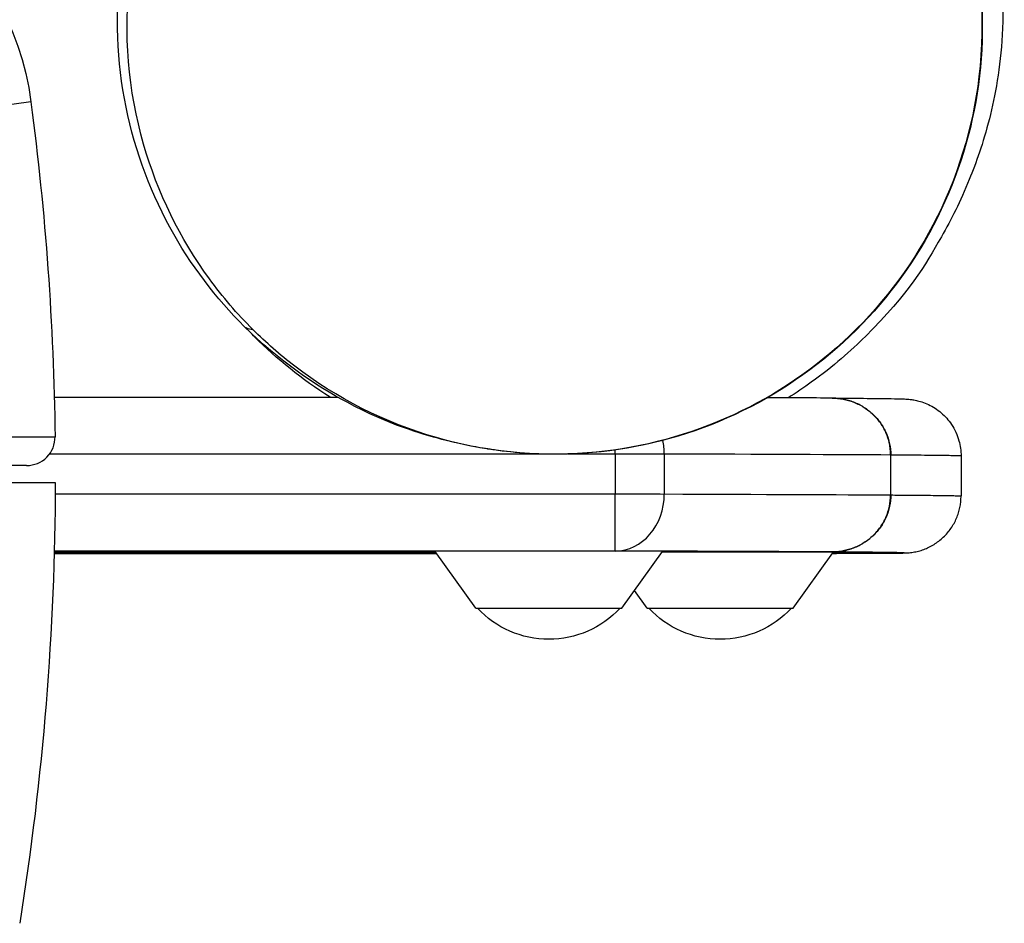
# Model space of a CAD drawing. Units: millimetres. Extents: x -3644 to 4521, y -3217 to 3564.
# Drawn here: x 975 to 1148, y 2836 to 2995 of the extents above; entities that cross this region are included whole.
import ezdxf

# ---------------------------------------------------------------- set-up
doc = ezdxf.new("R2010")
doc.units = ezdxf.units.MM
doc.header["$LTSCALE"] = 20
doc.layers.add('2d', color=230, linetype='Continuous')

msp = doc.modelspace()

# ---------------------------------------------------------------- linework, layer by layer
at = {"layer": '2d'}
for p, q in [((977.22, 2980.3), (965.32, 2978.73)), ((981.32, 2928.5), (1031.02, 2928.5)), ((1066.85, 2918.52), (980.47, 2918.52)), ((1079.7, 2918.52), (1071.34, 2918.52)), ((1079.7, 2918.52), (1079.7, 2911.52)), ((1088.31, 2918.51), (1088.31, 2911.51)), ((1128, 2918.34), (1128, 2911.34)), ((981.49, 2911.52), (1079.7, 2911.52)), ((981.31, 2901.34), (1048.16, 2901.34)), ((1079.7, 2901.5), (981.32, 2901.5)), ((1055.25, 2891.5), (1048.1, 2901.42)), ((1080.85, 2891.5), (1088, 2901.42)), ((1087.94, 2901.34), (1117.65, 2901.34)), ((1048.3, 2901.14), (981.31, 2901.14)), ((1110.9, 2891.5), (1117.87, 2901.17)), ((1128.52, 2901.14), (1117.85, 2901.14)), ((1085.3, 2891.5), (1083.07, 2894.58)), ((1055.25, 2891.5), (1080.85, 2891.5)), ((1085.3, 2891.5), (1110.9, 2891.5))]:
    msp.add_line(p, q, dxfattribs=at)
at = {"layer": '2d', "extrusion": (0, 0, -1)}
for centre, radius, start, end in [((-927.65, 2973.77), 50, 83.0278, 172.496), ((-481.5, 2915), 500, 172.496, 179.2476), ((-481.5, 2915), 500, 180.1719, 189.0688), ((-1068.05, 2903.02), 17, 222.6679, 317.3321), ((-1098.1, 2903.02), 17, 222.6679, 317.3321)]:
    msp.add_arc(centre, radius, start, end, dxfattribs=at)
at = {"layer": '2d'}
msp.add_arc((976.46, 2921.5), 5, 270, 0.7524, dxfattribs=at)
for centre, major_axis, ratio, start_param, end_param in [((1079.7, 2918.5), (-0.03, -10), 0.860969, 1.574338, 1.817885), ((1079.7, 2918.5), (0, -10), 0, 1.570928, 1.642974), ((1079.7, 2918.5), (10, 0), 0.001802, 0.533622, 1.570796), ((766, 2918.17), (374.35, 0), 0.001802, 0.257627, 0.533622), ((1079.7, 2911.5), (-0.03, -10), 0.860969, 0.003542, 1.574338), ((1079.7, 2911.5), (0, -10), 0, 0.000132, 1.570928), ((766, 2901.17), (364.35, 0), 0.001802, 0.264865, 0.533622), ((1070.36, 2901.66), (333.34, 0), 0.001802, 4.44196, 4.646345), ((1070.36, 2901.17), (60, 0), 0.001802, 5.624854, 6.035322)]:
    msp.add_ellipse(centre, major_axis=major_axis, ratio=ratio, start_param=start_param, end_param=end_param, dxfattribs=at)
at = {"layer": '2d', "extrusion": (0, 0, -1)}
for centre, major_axis, start_param, end_param in [((1079.7, 2911.5), (-10, 0), 1.570796, 2.60797), ((766, 2911.17), (-374.35, 0), 2.60797, 2.883966)]:
    msp.add_ellipse(centre, major_axis=major_axis, ratio=0.001802, start_param=start_param, end_param=end_param, dxfattribs=at)
at = {"layer": '2d'}
for points, knots in [([(1099.8, 3061.91), (1107.19, 3058.6), (1114.13, 3054.01), (1126.03, 3042.98), (1131.15, 3036.39), (1138.9, 3022.1), (1141.63, 3014.22), (1144.39, 2998.2), (1144.45, 2989.86), (1141.92, 2973.8), (1139.3, 2965.88), (1131.76, 2951.48), (1126.74, 2944.82), (1114.98, 2933.6), (1108.09, 2928.9), (1093.35, 2922.05), (1085.32, 2919.81), (1073.24, 2918.49), (1069.19, 2918.38), (1063.14, 2918.69), (1061.11, 2918.88), (1058.72, 2919.2), (1058.34, 2919.26), (1057.82, 2919.34), (1057.68, 2919.36), (1057.49, 2919.39), (1057.44, 2919.4), (1057.36, 2919.41), (1057.33, 2919.41), (1057.3, 2919.42), (1057.28, 2919.42), (1057.27, 2919.42), (1057.26, 2919.42), (1057.25, 2919.43), (1057.25, 2919.43), (1057.24, 2919.43), (1057.24, 2919.43), (1057.21, 2919.43), (1057.24, 2919.43), (1057.24, 2919.43), (1057.24, 2919.43), (1057.24, 2919.43), (1057.24, 2919.43), (1057.24, 2919.43), (1057.23, 2919.43), (1057.21, 2919.43), (1057.51, 2919.38), (1056.07, 2919.62), (1053.45, 2920), (1045.59, 2922.08), (1040.17, 2923.61), (1027.26, 2930.47), (1020.69, 2934.87), (1009.77, 2945.75), (1005.19, 2951.7), (997.83, 2965.2), (995.06, 2972.95), (992.14, 2988.95), (992.01, 2997.39), (994.37, 3013.43), (996.89, 3021.19), (1003.53, 3034.63), (1007.82, 3040.57), (1014.84, 3048.48), (1017.72, 3051.09), (1023.03, 3055.5), (1025.44, 3057.21), (1031.36, 3061.09), (1034.71, 3062.95), (1041.7, 3066.17), (1044.99, 3067.52), (1052.17, 3069.71), (1055.6, 3070.58), (1065.53, 3072.18), (1072.99, 3072.64), (1087.8, 3070.87), (1095.08, 3069.03), (1105.16, 3064.69), (1108.28, 3063.09), (1111.3, 3061.26)], [0, 0, 0, 0, 2.431006, 2.431006, 4.869167, 4.869167, 7.30698, 7.30698, 9.744888, 9.744888, 12.182789, 12.182789, 14.620689, 14.620689, 17.058591, 17.058591, 19.496495, 19.496495, 20.703631, 20.703631, 21.313782, 21.313782, 21.428097, 21.428097, 21.470964, 21.470964, 21.487039, 21.487039, 21.49454, 21.49454, 21.49829, 21.49829, 21.500165, 21.500165, 21.501103, 21.501103, 21.501337, 21.501337, 21.509989, 21.509989, 21.629994, 21.629994, 21.990012, 21.990012, 23.070064, 23.070064, 26.310304, 26.310304, 31.287215, 31.287215, 35.72747, 35.72747, 38.923485, 38.923485, 41.482528, 41.482528, 44.144028, 44.144028, 46.856988, 46.856988, 49.573623, 49.573623, 52.264793, 52.264793, 54.556777, 54.556777, 57.179914, 57.179914, 61.338796, 61.338796, 64.311403, 64.311403, 66.359705, 66.359705, 69.316289, 69.316289, 71.808934, 71.808934, 72.947466, 72.947466, 72.947466, 72.947466]), ([(1016.15, 2940.36), (1018.45, 2938.06), (1020.91, 2935.91), (1030.83, 2928.31), (1039.25, 2924.02), (1056.75, 2918.99), (1065.69, 2918.01), (1083, 2919.35), (1091.22, 2921.35), (1106.56, 2928.07), (1113.53, 2932.58), (1126.11, 2944.1), (1131.42, 2951.04), (1139.77, 2966.96), (1142.44, 2975.8), (1144.71, 2994.9), (1143.8, 3004.96), (1138.1, 3024.74), (1132.93, 3034.21), (1122.71, 3046.18), (1118.91, 3049.79), (1107.45, 3058.59), (1099.08, 3062.88), (1081.63, 3067.94), (1072.72, 3068.95), (1055.4, 3067.69), (1047.14, 3065.73), (1031.68, 3059.03), (1024.63, 3054.5), (1012, 3042.94), (1006.69, 3036.03), (998.35, 3020.15), (995.68, 3011.33), (993.4, 2992.29), (994.3, 2982.25), (996.98, 2972.9), (999.44, 2964.29), (1003.38, 2956.31), (1010.83, 2946.1), (1013.38, 2943.12), (1016.15, 2940.36)], [-466.600951, -466.600951, -466.600951, -466.600951, -455.339697, -455.339697, -423.418363, -423.418363, -394.102196, -394.102196, -367.681415, -367.681415, -342.59391, -342.59391, -316.270673, -316.270673, -287.653669, -287.653669, -254.85324, -254.85324, -218.464575, -218.464575, -200.404757, -200.404757, -168.593141, -168.593141, -139.333756, -139.333756, -112.821126, -112.821126, -87.479448, -87.479448, -61.226565, -61.226565, -32.684684, -32.684684, 0, 0, 0, 30.077502, 30.077502, 43.612729, 43.612729, 43.612729, 43.612729]), ([(1136.76, 3035.8), (1137.02, 3035.37), (1137.27, 3034.94), (1141.56, 3027.53), (1144.41, 3019.92), (1147.57, 3005.31), (1147.94, 2998.16), (1147.27, 2986.29), (1146.34, 2981.36), (1144.22, 2973.03), (1143, 2969.62), (1140.22, 2962.8), (1138.65, 2959.69), (1134.03, 2951.61), (1131.29, 2946.82), (1121.1, 2936.69), (1117.94, 2933.88), (1112.8, 2930.19), (1111.43, 2929.27), (1110.01, 2928.38)], [76.827988, 76.827988, 76.827988, 76.827988, 76.99128, 76.99128, 79.612043, 79.612043, 82.206212, 82.206212, 84.678556, 84.678556, 87.342395, 87.342395, 90.882961, 90.882961, 96.755732, 96.755732, 98.636344, 98.636344, 99.271189, 99.271189, 99.271189, 99.271189]), ([(1014.62, 2940.91), (1014.7, 2940.83), (1014.8, 2940.76), (1015.32, 2940.49), (1015.87, 2940.4), (1016.11, 2940.37), (1016.14, 2940.36), (1016.15, 2940.36)], [0.7670762, 0.7670762, 0.7670762, 0.7670762, 0.7935134, 0.7935134, 0.891326, 0.891326, 0.9149567, 0.9149567, 0.9149567, 0.9149567]), ([(1029.69, 2928.5), (1024.77, 2931.6), (1020.3, 2935.23), (1016.17, 2939.36), (1015.85, 2939.69), (1015.53, 2940.03)], [108.828282, 108.828282, 108.828282, 108.828282, 110.830727, 110.830727, 111.005412, 111.005412, 111.005412, 111.005412]), ([(1016.51, 2939.03), (1016.57, 2938.96), (1016.65, 2938.91), (1016.74, 2938.88), (1016.74, 2938.87), (1016.75, 2938.87)], [0.23303946, 0.23303946, 0.23303946, 0.23303946, 0.25539296, 0.25539296, 0.25709752, 0.25709752, 0.25709752, 0.25709752]), ([(1117.72, 2928.34), (1116.01, 2928.35), (1114.13, 2928.36), (1110.3, 2928.38), (1108.39, 2928.39), (1106.37, 2928.4)], [3.4064067, 3.4064067, 3.4064067, 3.4064067, 3.4601683, 3.4601683, 3.5068544, 3.5068544, 3.5068544, 3.5068544]), ([(1128, 2918.34), (1128, 2918.67), (1127.98, 2919.01), (1127.91, 2919.67), (1127.86, 2920), (1127.72, 2920.66), (1127.64, 2920.99), (1127.44, 2921.62), (1127.2, 2922.24), (1126.9, 2922.83), (1126.58, 2923.41), (1126.4, 2923.7), (1125.82, 2924.52), (1125.39, 2925.02), (1124.42, 2925.93), (1123.89, 2926.35), (1122.77, 2927.06), (1122.18, 2927.36), (1121.24, 2927.72), (1120.92, 2927.83), (1120.28, 2928.01), (1119.96, 2928.09), (1119.31, 2928.21), (1118.98, 2928.26), (1118.34, 2928.32), (1118.03, 2928.34), (1117.72, 2928.34)], [0.06146006, 0.06146006, 0.06146006, 0.06146006, 0.06245329, 0.06245329, 0.06344651, 0.06344651, 0.06443974, 0.06443974, 0.06543296, 0.06642619, 0.06642619, 0.06741941, 0.06741941, 0.06940586, 0.06940586, 0.07139231, 0.07139231, 0.07337876, 0.07337876, 0.07437198, 0.07437198, 0.07536521, 0.07536521, 0.07635843, 0.07635843, 0.07728114, 0.07728114, 0.07728114, 0.07728114]), ([(1117.74, 2928.34), (1118.38, 2928.33), (1119.04, 2928.27), (1120.32, 2928.03), (1120.96, 2927.85), (1121.89, 2927.48), (1122.2, 2927.34), (1122.79, 2927.04), (1123.08, 2926.88), (1123.92, 2926.34), (1124.44, 2925.94), (1125.17, 2925.24), (1125.4, 2925), (1125.84, 2924.5), (1126.04, 2924.24), (1126.42, 2923.7), (1126.6, 2923.42), (1126.93, 2922.84), (1127.08, 2922.53), (1127.35, 2921.92), (1127.47, 2921.61), (1127.67, 2920.97), (1127.76, 2920.65), (1127.96, 2919.66), (1128.03, 2919), (1128.03, 2918.34)], [0.05005379, 0.05005379, 0.05005379, 0.05005379, 0.05198321, 0.05198321, 0.05397155, 0.05397155, 0.05496572, 0.05496572, 0.0559599, 0.0559599, 0.05794824, 0.05794824, 0.05894242, 0.05894242, 0.05993659, 0.05993659, 0.06093076, 0.06093076, 0.06192494, 0.06192494, 0.06291911, 0.06291911, 0.06391328, 0.06391328, 0.06590163, 0.06590163, 0.06590163, 0.06590163]), ([(1117.75, 2928.34), (1122.49, 2928.31), (1125.93, 2928.27), (1128.94, 2928.23), (1129.58, 2928.21), (1130.35, 2928.19), (1130.55, 2928.18), (1131.05, 2928.15), (1131.2, 2928.15), (1131.93, 2928.05), (1132.18, 2928.01), (1132.8, 2927.87), (1133.13, 2927.78), (1133.86, 2927.54), (1134.25, 2927.39), (1135.42, 2926.84), (1136.19, 2926.34), (1137.56, 2925.16), (1138.17, 2924.47), (1139.26, 2922.84), (1139.71, 2921.87), (1140.23, 2919.99), (1140.36, 2919.07), (1140.36, 2918.17)], [0, 0, 0, 0, 5.424884, 5.424884, 7.584931, 7.584931, 8.645265, 8.645265, 9.187823, 9.187823, 9.370732, 9.370732, 9.508213, 9.508213, 9.644856, 9.644856, 9.919421, 9.919421, 10.192561, 10.192561, 10.507785, 10.507785, 10.7802, 10.7802, 10.7802, 10.7802]), ([(969.46, 2921.5), (970.25, 2921.5), (971.03, 2921.51), (972.18, 2921.52), (972.56, 2921.52), (973.31, 2921.52), (973.69, 2921.52), (974.78, 2921.53), (975.46, 2921.53), (976.44, 2921.54), (976.76, 2921.54), (977.37, 2921.54), (977.66, 2921.55), (978.49, 2921.55), (978.99, 2921.55), (979.65, 2921.56), (979.85, 2921.56), (980.22, 2921.56), (980.56, 2921.56), (980.82, 2921.56), (981.05, 2921.56), (981.15, 2921.56), (981.38, 2921.57), (981.46, 2921.57), (981.46, 2921.57)], [0, 0, 0, 0, 0.00234327, 0.00234327, 0.00351491, 0.00351491, 0.00468655, 0.00468655, 0.00702982, 0.00702982, 0.00820145, 0.00820145, 0.00937309, 0.00937309, 0.01171636, 0.01171636, 0.012888, 0.012888, 0.01405964, 0.01523127, 0.01523127, 0.01640291, 0.01640291, 0.01874618, 0.01874618, 0.01874618, 0.01874618]), ([(976.46, 2916.5), (976.46, 2916.5), (976.41, 2916.5), (976.23, 2916.5), (976.1, 2916.5), (975.83, 2916.5), (975.74, 2916.5), (975.52, 2916.5), (975.4, 2916.5), (975.02, 2916.5), (974.73, 2916.5), (974.08, 2916.5), (973.72, 2916.5), (972.96, 2916.5), (972.56, 2916.5), (971.92, 2916.5), (971.71, 2916.5), (971.27, 2916.5), (971.04, 2916.5), (970.37, 2916.5), (969.92, 2916.5), (969.46, 2916.5)], [0, 0, 0, 0, 0.00137816, 0.00137816, 0.00275631, 0.00275631, 0.00344539, 0.00344539, 0.00413447, 0.00413447, 0.00551263, 0.00551263, 0.00689078, 0.00689078, 0.00826894, 0.00826894, 0.00895802, 0.00895802, 0.0096471, 0.0096471, 0.01102525, 0.01102525, 0.01102525, 0.01102525]), ([(969.5, 2913.5), (969.89, 2913.5), (970.29, 2913.5), (971.07, 2913.5), (971.46, 2913.5), (972.61, 2913.5), (973.36, 2913.5), (974.82, 2913.5), (975.51, 2913.5), (976.49, 2913.5), (976.8, 2913.5), (977.41, 2913.5), (977.7, 2913.5), (978.54, 2913.5), (979.03, 2913.5), (979.69, 2913.5), (979.89, 2913.5), (980.26, 2913.5), (980.43, 2913.5), (980.89, 2913.5), (981.12, 2913.5), (981.42, 2913.5), (981.5, 2913.5), (981.5, 2913.5)], [0.05985295, 0.05985295, 0.05985295, 0.05985295, 0.06102453, 0.06102453, 0.06219612, 0.06219612, 0.06453928, 0.06453928, 0.06688244, 0.06688244, 0.06805402, 0.06805402, 0.0692256, 0.0692256, 0.07156876, 0.07156876, 0.07274034, 0.07274034, 0.07391192, 0.07391192, 0.07625508, 0.07625508, 0.07859824, 0.07859824, 0.07859824, 0.07859824]), ([(1117.65, 2901.34), (1118.31, 2901.34), (1118.97, 2901.4), (1119.96, 2901.58), (1120.29, 2901.66), (1120.93, 2901.85), (1121.24, 2901.95), (1122.17, 2902.32), (1122.76, 2902.62), (1123.89, 2903.33), (1124.42, 2903.74), (1125.14, 2904.42), (1125.37, 2904.66), (1125.81, 2905.17), (1126.01, 2905.43), (1126.4, 2905.98), (1126.58, 2906.26), (1126.91, 2906.85), (1127.06, 2907.15), (1127.46, 2908.07), (1127.66, 2908.7), (1127.93, 2910), (1128, 2910.67), (1128, 2911.34)], [0.05199183, 0.05199183, 0.05199183, 0.05199183, 0.05398023, 0.05398023, 0.05497443, 0.05497443, 0.05596863, 0.05596863, 0.05795703, 0.05795703, 0.05994543, 0.05994543, 0.06093963, 0.06093963, 0.06193383, 0.06193383, 0.06292803, 0.06292803, 0.06392223, 0.06392223, 0.06591063, 0.06591063, 0.06789902, 0.06789902, 0.06789902, 0.06789902]), ([(1128.03, 2911.34), (1128.03, 2910.67), (1127.96, 2910.01), (1127.76, 2909.03), (1127.67, 2908.71), (1127.47, 2908.07), (1127.35, 2907.76), (1127.08, 2907.14), (1126.93, 2906.84), (1126.6, 2906.26), (1126.43, 2905.98), (1126.04, 2905.44), (1125.84, 2905.18), (1125.4, 2904.67), (1125.17, 2904.43), (1124.44, 2903.74), (1123.92, 2903.33), (1122.8, 2902.62), (1122.2, 2902.32), (1120.96, 2901.83), (1120.32, 2901.65), (1119.34, 2901.46), (1119.01, 2901.41), (1118.34, 2901.35), (1118.01, 2901.34), (1117.68, 2901.34)], [0.0594316, 0.0594316, 0.0594316, 0.0594316, 0.06141836, 0.06141836, 0.06241174, 0.06241174, 0.06340512, 0.06340512, 0.0643985, 0.0643985, 0.06539187, 0.06539187, 0.06638525, 0.06638525, 0.06737863, 0.06737863, 0.06936539, 0.06936539, 0.07135215, 0.07135215, 0.07333891, 0.07333891, 0.07433229, 0.07433229, 0.07532567, 0.07532567, 0.07532567, 0.07532567]), ([(981.31, 2901.08), (987.67, 2901.08), (994.09, 2901.07), (1012.01, 2901.07), (1023.6, 2901.06), (1039.62, 2901.06), (1043.98, 2901.06), (1048.36, 2901.06)], [1.3003831, 1.3003831, 1.3003831, 1.3003831, 1.3598289, 1.3598289, 1.4653126, 1.4653126, 1.5047562, 1.5047562, 1.5047562, 1.5047562]), ([(1117.82, 2901.1), (1119.62, 2901.1), (1121.25, 2901.11), (1125.29, 2901.12), (1127.28, 2901.13), (1128.6, 2901.14)], [2.4826274, 2.4826274, 2.4826274, 2.4826274, 2.6293903, 2.6293903, 2.8940389, 2.8940389, 2.8940389, 2.8940389])]:
    msp.add_open_spline(points, degree=3, knots=knots, dxfattribs=at)
for points, weights in [([(1117.82, 2928.34), (1117.82, 2928.34), (1117.82, 2928.34)], [0.999902593409, 0.999901675105, 0.999900756997]), ([(1117.82, 2928.34), (1117.82, 2928.34), (1117.82, 2928.34)], [0.999902593409, 0.999901675105, 0.999900756997]), ([(1140.36, 2918.17), (1140.36, 2918.25), (1128.03, 2918.34)], [1, 0.99173275254, 1]), ([(1128.03, 2911.34), (1140.36, 2911.25), (1140.36, 2911.17)], [1, 0.99173275254, 1]), ([(1130.36, 2901.17), (1140.36, 2901.17), (1140.36, 2911.17)], [1, 0.707106781187, 1]), ([(1130.36, 2901.17), (1130.36, 2901.25), (1117.68, 2901.34)], [1, 0.991262372335, 1]), ([(1128.55, 2901.14), (1130.36, 2901.15), (1130.36, 2901.17)], [1, 0.992436153869, 1])]:
    msp.add_rational_spline(points, weights, degree=2, dxfattribs=at)
for points, degree in [([(1128.03, 2911.34), (1128.03, 2918.34)], 1), ([(1140.36, 2918.17), (1140.36, 2911.17)], 1), ([(1048.16, 2901.34), (981.31, 2901.34)], 1), ([(1117.68, 2901.34), (1087.94, 2901.34)], 1), ([(981.31, 2901.14), (1048.3, 2901.14)], 1), ([(1117.85, 2901.14), (1128.55, 2901.14)], 1), ([(1128.61, 2901.14), (1128.58, 2901.14), (1128.55, 2901.14), (1128.52, 2901.14)], 3), ([(1128.55, 2901.14), (1128.6, 2901.14), (1128.65, 2901.14), (1128.7, 2901.14)], 3)]:
    msp.add_open_spline(points, degree=degree, dxfattribs=at)

doc.saveas('drawing.dxf')
